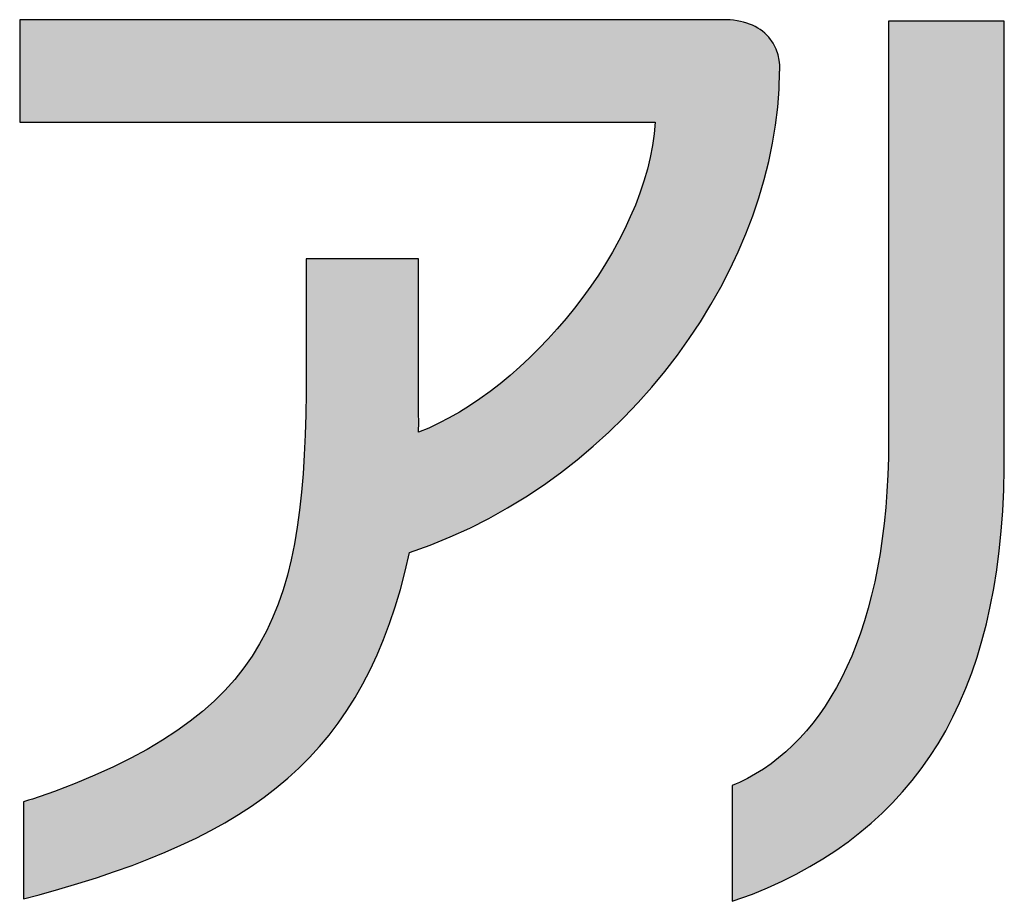
# Model space of a CAD drawing. Extents: x 0 to 420, y 0 to 297.
# Drawn here: x 360 to 371, y 13 to 23 of the extents above; entities that cross this region are included whole.
import ezdxf

# ---------------------------------------------------------------- set-up
doc = ezdxf.new("R2010")
doc.units = 0
doc.layers.add('図枠', color=7, linetype='CONTINUOUS')

msp = doc.modelspace()

# ---------------------------------------------------------------- linework, layer by layer
at = {"layer": '図枠'}
for points, knots in [([(360.105, 23.252), (360.105, 23.252), (360.026, 23.252), (360.026, 23.252), (360.026, 23.252), (360.026, 22.078), (360.026, 22.078), (360.026, 22.078), (367.306, 22.078), (367.306, 22.078)], [0, 0, 0, 0, 1, 1, 1, 2, 2, 2, 3, 3, 3, 3]), ([(368.608, 23.052), (368.493, 23.184), (368.314, 23.252), (368.077, 23.252), (368.077, 23.252), (360.105, 23.252), (360.105, 23.252)], [16, 16, 16, 16, 17, 17, 17, 18, 18, 18, 18]), ([(371.226, 23.236), (371.226, 23.236), (369.979, 23.236), (369.979, 23.236), (369.979, 23.236), (369.979, 18.434), (369.979, 18.434), (369.979, 16.266), (369.276, 14.984), (368.271, 14.515), (368.271, 14.515), (368.235, 14.499), (368.235, 14.499), (368.235, 14.499), (368.187, 14.478), (368.187, 14.478), (368.187, 14.478), (368.187, 13.153), (368.187, 13.153), (368.187, 13.153), (368.421, 13.234), (368.421, 13.234)], [0, 0, 0, 0, 1, 1, 1, 2, 2, 2, 3, 3, 3, 4, 4, 4, 5, 5, 5, 6, 6, 6, 7, 7, 7, 7]), ([(368.421, 13.234), (370.28, 13.988), (371.267, 15.446), (371.305, 18.112), (371.305, 18.112), (371.305, 23.236), (371.305, 23.236), (371.305, 23.236), (371.226, 23.236), (371.226, 23.236)], [7, 7, 7, 7, 8, 8, 8, 9, 9, 9, 10, 10, 10, 10]), ([(364.595, 18.527), (364.599, 18.602), (364.595, 18.854), (364.595, 18.854), (364.595, 18.854), (364.595, 20.512), (364.595, 20.512), (364.595, 20.512), (363.308, 20.512), (363.308, 20.512), (363.308, 20.512), (363.308, 19.228), (363.308, 19.228), (363.308, 16.485), (362.93, 15.273), (360.174, 14.322), (360.174, 14.322), (360.129, 14.31), (360.129, 14.31), (360.129, 14.31), (360.07, 14.293), (360.07, 14.293), (360.07, 14.293), (360.07, 13.182), (360.07, 13.182), (360.07, 13.182), (360.248, 13.227), (360.248, 13.227)], [4, 4, 4, 4, 5, 5, 5, 6, 6, 6, 7, 7, 7, 8, 8, 8, 9, 9, 9, 10, 10, 10, 11, 11, 11, 12, 12, 12, 13, 13, 13, 13])]:
    msp.add_open_spline(points, degree=3, knots=knots, dxfattribs=at)
for points in [[(368.73, 22.66), (368.735, 22.658), (368.76, 22.875), (368.608, 23.052)], [(364.492, 17.149), (367.024, 17.994), (368.73, 20.495), (368.73, 22.66)], [(367.306, 22.078), (367.222, 20.663), (365.833, 18.998), (364.595, 18.527)], [(360.248, 13.227), (362.7, 13.9), (363.98, 14.807), (364.492, 17.149)]]:
    msp.add_open_spline(points, degree=3, dxfattribs=at)
at = {"layer": '図枠', "linetype": 'Continuous'}
for points in [[(360.026, 22.081), (360.026, 23.242), (360.026, 23.252)], [(360.026, 22.081), (360.026, 23.252), (360.027, 22.078)], [(360.027, 22.078), (360.026, 23.252), (360.027, 23.252)], [(360.026, 22.082), (360.026, 23.242), (360.026, 22.081)], [(360.027, 22.078), (360.027, 23.252), (360.031, 22.078)], [(360.031, 22.078), (360.027, 23.252), (360.031, 23.252)], [(360.031, 22.078), (360.031, 23.252), (360.058, 22.078)], [(360.058, 22.078), (360.031, 23.252), (360.058, 23.252)], [(360.058, 22.078), (360.058, 23.252), (360.059, 22.078)], [(360.059, 22.078), (360.058, 23.252), (360.059, 23.252)], [(360.059, 22.078), (360.059, 23.252), (360.07, 22.078)], [(360.07, 22.078), (360.059, 23.252), (360.07, 23.252)], [(360.07, 22.078), (360.07, 23.252), (360.071, 22.078)], [(360.071, 22.078), (360.07, 23.252), (360.071, 23.252)], [(360.071, 22.078), (360.071, 23.252), (360.075, 22.078)], [(360.075, 22.078), (360.071, 23.252), (360.075, 23.252)], [(360.075, 22.078), (360.075, 23.252), (360.084, 22.078)], [(360.084, 22.078), (360.075, 23.252), (360.084, 23.252)], [(360.084, 22.078), (360.084, 23.252), (360.105, 22.078)], [(360.105, 22.078), (360.084, 23.252), (360.105, 23.252)], [(360.105, 22.078), (360.105, 23.252), (360.126, 22.078)], [(360.126, 22.078), (360.105, 23.252), (360.126, 23.252)], [(360.126, 22.078), (360.126, 23.252), (360.127, 22.078)], [(360.127, 22.078), (360.126, 23.252), (360.127, 23.252)], [(360.127, 22.078), (360.127, 23.252), (360.134, 22.078)], [(360.134, 22.078), (360.127, 23.252), (360.134, 23.252)], [(360.134, 22.078), (360.134, 23.252), (360.141, 22.078)], [(360.141, 22.078), (360.134, 23.252), (360.141, 23.252)], [(360.141, 22.078), (360.141, 23.252), (360.174, 22.078)], [(360.174, 22.078), (360.141, 23.252), (360.174, 23.252)], [(360.174, 22.078), (360.174, 23.252), (360.199, 22.078)], [(360.199, 22.078), (360.174, 23.252), (360.199, 23.252)], [(360.199, 22.078), (360.199, 23.252), (360.218, 22.078)], [(360.218, 22.078), (360.199, 23.252), (360.218, 23.252)], [(360.218, 22.078), (360.218, 23.252), (360.246, 22.078)], [(360.246, 22.078), (360.218, 23.252), (360.246, 23.252)], [(360.246, 22.078), (360.246, 23.252), (360.247, 22.078)], [(360.247, 22.078), (360.246, 23.252), (360.247, 23.252)], [(360.247, 22.078), (360.247, 23.252), (360.248, 22.078)], [(360.248, 22.078), (360.247, 23.252), (360.248, 23.252)], [(360.248, 22.078), (360.248, 23.252), (360.248, 22.078)], [(360.248, 22.078), (360.248, 23.252), (360.248, 23.252)], [(360.248, 22.078), (360.248, 23.252), (360.268, 22.078)], [(360.268, 22.078), (360.248, 23.252), (360.268, 23.252)], [(360.268, 22.078), (360.268, 23.252), (360.305, 22.078)], [(360.305, 22.078), (360.268, 23.252), (360.305, 23.252)], [(360.305, 22.078), (360.305, 23.252), (360.353, 22.078)], [(360.353, 22.078), (360.305, 23.252), (360.353, 23.252)], [(360.353, 22.078), (360.353, 23.252), (360.438, 22.078)], [(360.438, 22.078), (360.353, 23.252), (360.438, 23.252)], [(360.438, 22.078), (360.438, 23.252), (360.534, 22.078)], [(360.534, 22.078), (360.438, 23.252), (360.534, 23.252)], [(360.534, 22.078), (360.534, 23.252), (360.647, 22.078)], [(360.647, 22.078), (360.534, 23.252), (360.647, 23.252)], [(360.647, 22.078), (360.647, 23.252), (360.721, 22.078)], [(360.721, 22.078), (360.647, 23.252), (360.721, 23.252)], [(360.721, 22.078), (360.721, 23.252), (360.758, 22.078)], [(360.758, 22.078), (360.721, 23.252), (360.758, 23.252)], [(360.758, 22.078), (360.758, 23.252), (360.801, 22.078)], [(360.801, 22.078), (360.758, 23.252), (360.801, 23.252)], [(360.801, 22.078), (360.801, 23.252), (360.89, 22.078)], [(360.89, 22.078), (360.801, 23.252), (360.89, 23.252)], [(360.89, 22.078), (360.89, 23.252), (361.02, 22.078)], [(361.02, 22.078), (360.89, 23.252), (361.02, 23.252)], [(361.02, 22.078), (361.02, 23.252), (361.164, 22.078)], [(361.164, 22.078), (361.02, 23.252), (361.164, 23.252)], [(361.164, 22.078), (361.164, 23.252), (361.201, 22.078)], [(361.201, 22.078), (361.164, 23.252), (361.201, 23.252)], [(361.201, 22.078), (361.201, 23.252), (361.264, 22.078)], [(361.264, 22.078), (361.201, 23.252), (361.264, 23.252)], [(361.264, 22.078), (361.264, 23.252), (361.316, 22.078)], [(361.316, 22.078), (361.264, 23.252), (361.316, 23.252)], [(361.316, 22.078), (361.316, 23.252), (361.465, 22.078)], [(361.465, 22.078), (361.316, 23.252), (361.465, 23.252)], [(361.465, 22.078), (361.465, 23.252), (361.619, 22.078)], [(361.619, 22.078), (361.465, 23.252), (361.619, 23.252)], [(361.619, 22.078), (361.619, 23.252), (361.643, 22.078)], [(361.643, 22.078), (361.619, 23.252), (361.643, 23.252)], [(361.643, 22.078), (361.643, 23.252), (361.693, 22.078)], [(361.693, 22.078), (361.643, 23.252), (361.693, 23.252)], [(361.693, 22.078), (361.693, 23.252), (361.789, 22.078)], [(361.789, 22.078), (361.693, 23.252), (361.789, 23.252)], [(361.789, 22.078), (361.789, 23.252), (361.979, 22.078)], [(361.979, 22.078), (361.789, 23.252), (361.979, 23.252)], [(361.979, 22.078), (361.979, 23.252), (361.995, 22.078)], [(361.995, 22.078), (361.979, 23.252), (361.995, 23.252)], [(361.995, 22.078), (361.995, 23.252), (362.09, 22.078)], [(362.09, 22.078), (361.995, 23.252), (362.09, 23.252)], [(362.09, 22.078), (362.09, 23.252), (362.286, 22.078)], [(362.286, 22.078), (362.09, 23.252), (362.286, 23.252)], [(362.286, 22.078), (362.286, 23.252), (362.369, 22.078)], [(362.369, 22.078), (362.286, 23.252), (362.369, 23.252)], [(362.369, 22.078), (362.369, 23.252), (362.456, 22.078)], [(362.456, 22.078), (362.369, 23.252), (362.456, 23.252)], [(362.456, 22.078), (362.456, 23.252), (362.491, 22.078)], [(362.491, 22.078), (362.456, 23.252), (362.491, 23.252)], [(362.491, 22.078), (362.491, 23.252), (362.542, 22.078)], [(362.542, 22.078), (362.491, 23.252), (362.542, 23.252)], [(362.542, 22.078), (362.542, 23.252), (362.754, 22.078)], [(362.754, 22.078), (362.542, 23.252), (362.754, 23.252)], [(362.754, 22.078), (362.754, 23.252), (362.792, 22.078)], [(362.792, 22.078), (362.754, 23.252), (362.792, 23.252)], [(362.792, 22.078), (362.792, 23.252), (362.923, 22.078)], [(362.923, 22.078), (362.792, 23.252), (362.923, 23.252)], [(362.923, 22.078), (362.923, 23.252), (363.056, 22.078)], [(363.056, 22.078), (362.923, 23.252), (363.056, 23.252)], [(363.056, 22.078), (363.056, 23.252), (363.098, 22.078)], [(363.098, 22.078), (363.056, 23.252), (363.098, 23.252)], [(363.098, 22.078), (363.098, 23.252), (363.155, 22.078)], [(363.155, 22.078), (363.098, 23.252), (363.155, 23.252)], [(363.155, 22.078), (363.155, 23.252), (363.165, 22.078)], [(363.165, 22.078), (363.155, 23.252), (363.165, 23.252)], [(363.165, 22.078), (363.165, 23.252), (363.226, 22.078)], [(363.226, 22.078), (363.165, 23.252), (363.226, 23.252)], [(363.226, 22.078), (363.226, 23.252), (363.272, 22.078)], [(363.272, 22.078), (363.226, 23.252), (363.272, 23.252)], [(363.272, 22.078), (363.272, 23.252), (363.298, 22.078)], [(363.298, 22.078), (363.272, 23.252), (363.298, 23.252)], [(363.298, 22.078), (363.298, 23.252), (363.307, 22.078)], [(363.307, 22.078), (363.298, 23.252), (363.307, 23.252)], [(363.307, 22.078), (363.307, 23.252), (363.307, 22.078)], [(363.307, 22.078), (363.307, 23.252), (363.307, 23.252)], [(363.307, 22.078), (363.307, 23.252), (363.308, 22.078)], [(363.308, 22.078), (363.307, 23.252), (363.308, 23.252)], [(363.308, 22.078), (363.308, 23.252), (363.308, 22.078)], [(363.308, 22.078), (363.308, 23.252), (363.308, 23.252)], [(363.308, 22.078), (363.308, 23.252), (363.313, 22.078)], [(363.313, 22.078), (363.308, 23.252), (363.313, 23.252)], [(363.313, 22.078), (363.313, 23.252), (363.35, 22.078)], [(363.35, 22.078), (363.313, 23.252), (363.35, 23.252)], [(363.35, 22.078), (363.35, 23.252), (363.375, 22.078)], [(363.375, 22.078), (363.35, 23.252), (363.375, 23.252)], [(363.375, 22.078), (363.375, 23.252), (363.417, 22.078)], [(363.417, 22.078), (363.375, 23.252), (363.417, 23.252)], [(363.417, 22.078), (363.417, 23.252), (363.509, 22.078)], [(363.509, 22.078), (363.417, 23.252), (363.509, 23.252)], [(363.509, 22.078), (363.509, 23.252), (363.624, 22.078)], [(363.624, 22.078), (363.509, 23.252), (363.624, 23.252)], [(363.624, 22.078), (363.624, 23.252), (363.744, 22.078)], [(363.744, 22.078), (363.624, 23.252), (363.744, 23.252)], [(363.744, 22.078), (363.744, 23.252), (363.846, 22.078)], [(363.846, 22.078), (363.744, 23.252), (363.846, 23.252)], [(363.846, 22.078), (363.846, 23.252), (364.007, 22.078)], [(364.007, 22.078), (363.846, 23.252), (364.007, 23.252)], [(364.007, 22.078), (364.007, 23.252), (364.012, 22.078)], [(364.012, 22.078), (364.007, 23.252), (364.012, 23.252)], [(364.012, 22.078), (364.012, 23.252), (364.042, 22.078)], [(364.042, 22.078), (364.012, 23.252), (364.042, 23.252)], [(364.042, 22.078), (364.042, 23.252), (364.212, 22.078)], [(364.212, 22.078), (364.042, 23.252), (364.212, 23.252)], [(364.212, 22.078), (364.212, 23.252), (364.27, 22.078)], [(364.27, 22.078), (364.212, 23.252), (364.27, 23.252)], [(364.27, 22.078), (364.27, 23.252), (364.358, 22.078)], [(364.358, 22.078), (364.27, 23.252), (364.358, 23.252)], [(364.358, 22.078), (364.358, 23.252), (364.476, 22.078)], [(364.476, 22.078), (364.358, 23.252), (364.476, 23.252)], [(364.476, 22.078), (364.476, 23.252), (364.48, 22.078)], [(364.48, 22.078), (364.476, 23.252), (364.48, 23.252)], [(364.48, 22.078), (364.48, 23.252), (364.499, 22.078)], [(364.499, 22.078), (364.48, 23.252), (364.499, 23.252)], [(364.499, 22.078), (364.499, 23.252), (364.546, 22.078)], [(364.546, 22.078), (364.499, 23.252), (364.546, 23.252)], [(364.546, 22.078), (364.546, 23.252), (364.566, 22.078)], [(364.566, 22.078), (364.546, 23.252), (364.566, 23.252)], [(364.566, 22.078), (364.566, 23.252), (364.587, 22.078)], [(364.587, 22.078), (364.566, 23.252), (364.587, 23.252)], [(364.587, 22.078), (364.587, 23.252), (364.595, 22.078)], [(364.595, 22.078), (364.587, 23.252), (364.595, 23.252)], [(364.595, 22.078), (364.595, 23.252), (364.595, 22.078)], [(364.595, 22.078), (364.595, 23.252), (364.595, 23.252)], [(364.595, 22.078), (364.595, 23.252), (364.596, 22.078)], [(364.596, 22.078), (364.595, 23.252), (364.596, 23.252)], [(364.596, 22.078), (364.596, 23.252), (364.596, 22.078)], [(364.596, 22.078), (364.596, 23.252), (364.596, 23.252)], [(364.596, 22.078), (364.596, 23.252), (364.597, 22.078)], [(364.597, 22.078), (364.596, 23.252), (364.597, 23.252)], [(364.597, 22.078), (364.597, 23.252), (364.597, 22.078)], [(364.597, 22.078), (364.597, 23.252), (364.597, 23.252)], [(364.597, 22.078), (364.597, 23.252), (364.599, 22.078)], [(364.599, 22.078), (364.597, 23.252), (364.599, 23.252)], [(364.599, 22.078), (364.599, 23.252), (364.632, 22.078)], [(364.632, 22.078), (364.599, 23.252), (364.632, 23.252)], [(364.632, 22.078), (364.632, 23.252), (364.697, 22.078)], [(364.697, 22.078), (364.632, 23.252), (364.697, 23.252)], [(364.697, 22.078), (364.697, 23.252), (364.698, 22.078)], [(364.698, 22.078), (364.697, 23.252), (364.698, 23.252)], [(364.698, 22.078), (364.698, 23.252), (364.76, 22.078)], [(364.76, 22.078), (364.698, 23.252), (364.76, 23.252)], [(364.76, 22.078), (364.76, 23.252), (364.829, 22.078)], [(364.829, 22.078), (364.76, 23.252), (364.829, 23.252)], [(364.829, 22.078), (364.829, 23.252), (364.835, 22.078)], [(364.835, 22.078), (364.829, 23.252), (364.835, 23.252)], [(364.835, 22.078), (364.835, 23.252), (364.957, 22.078)], [(364.957, 22.078), (364.835, 23.252), (364.957, 23.252)], [(364.957, 22.078), (364.957, 23.252), (365.093, 22.078)], [(365.093, 22.078), (364.957, 23.252), (365.093, 23.252)], [(365.093, 22.078), (365.093, 23.252), (365.356, 22.078)], [(365.356, 22.078), (365.093, 23.252), (365.356, 23.252)], [(365.356, 22.078), (365.356, 23.252), (365.455, 22.078)], [(365.455, 22.078), (365.356, 23.252), (365.455, 23.252)], [(365.455, 22.078), (365.455, 23.252), (365.469, 22.078)], [(365.469, 22.078), (365.455, 23.252), (365.469, 23.252)], [(365.469, 22.078), (365.469, 23.252), (365.615, 22.078)], [(365.615, 22.078), (365.469, 23.252), (365.615, 23.252)], [(365.615, 22.078), (365.615, 23.252), (365.642, 22.078)], [(365.642, 22.078), (365.615, 23.252), (365.642, 23.252)], [(365.642, 22.078), (365.642, 23.252), (365.798, 22.078)], [(365.798, 22.078), (365.642, 23.252), (365.798, 23.252)], [(365.798, 22.078), (365.798, 23.252), (365.866, 22.078)], [(365.866, 22.078), (365.798, 23.252), (365.866, 23.252)], [(365.866, 22.078), (365.866, 23.252), (365.925, 22.078)], [(365.925, 22.078), (365.866, 23.252), (365.925, 23.252)], [(365.925, 22.078), (365.925, 23.252), (366.104, 22.078)], [(366.104, 22.078), (365.925, 23.252), (366.104, 23.252)], [(366.104, 22.078), (366.104, 23.252), (366.107, 22.078)], [(366.107, 22.078), (366.104, 23.252), (366.107, 23.252)], [(366.107, 22.078), (366.107, 23.252), (366.335, 22.078)], [(366.335, 22.078), (366.107, 23.252), (366.335, 23.252)], [(366.335, 22.078), (366.335, 23.252), (366.366, 22.078)], [(366.366, 22.078), (366.335, 23.252), (366.366, 23.252)], [(366.366, 22.078), (366.366, 23.252), (366.384, 22.078)], [(366.384, 22.078), (366.366, 23.252), (366.384, 23.252)], [(366.384, 22.078), (366.384, 23.252), (366.387, 22.078)], [(366.387, 22.078), (366.384, 23.252), (366.387, 23.252)], [(366.387, 22.078), (366.387, 23.252), (366.546, 22.078)], [(366.546, 22.078), (366.387, 23.252), (366.546, 23.252)], [(366.546, 22.078), (366.546, 23.252), (366.634, 22.078)], [(366.634, 22.078), (366.546, 23.252), (366.634, 23.252)], [(366.634, 22.078), (366.634, 23.252), (366.725, 22.078)], [(366.725, 22.078), (366.634, 23.252), (366.725, 23.252)], [(366.725, 22.078), (366.725, 23.252), (366.738, 22.078)], [(366.738, 22.078), (366.725, 23.252), (366.738, 23.252)], [(366.738, 22.078), (366.738, 23.252), (366.774, 22.078)], [(366.774, 22.078), (366.738, 23.252), (366.774, 23.252)], [(366.774, 22.078), (366.774, 23.252), (366.851, 22.078)], [(366.851, 22.078), (366.774, 23.252), (366.851, 23.252)], [(366.851, 22.078), (366.851, 23.252), (366.907, 22.078)], [(366.907, 22.078), (366.851, 23.252), (366.907, 23.252)], [(366.907, 22.078), (366.907, 23.252), (367.03, 22.078)], [(367.03, 22.078), (366.907, 23.252), (367.03, 23.252)], [(367.03, 22.078), (367.03, 23.252), (367.035, 22.078)], [(367.035, 22.078), (367.03, 23.252), (367.035, 23.252)], [(367.035, 22.078), (367.035, 23.252), (367.051, 22.078)], [(367.051, 22.078), (367.035, 23.252), (367.051, 23.252)], [(367.051, 22.078), (367.051, 23.252), (367.15, 22.078)], [(367.15, 22.078), (367.051, 23.252), (367.15, 23.252)], [(367.15, 22.078), (367.15, 23.252), (367.166, 22.078)], [(367.166, 22.078), (367.15, 23.252), (367.166, 23.252)], [(367.166, 22.078), (367.166, 23.252), (367.167, 22.078)], [(367.167, 22.078), (367.166, 23.252), (367.167, 23.252)], [(367.167, 22.078), (367.167, 23.252), (367.249, 22.078)], [(367.249, 22.078), (367.167, 23.252), (367.249, 23.252)], [(367.249, 22.078), (367.249, 23.252), (367.26, 22.078)], [(367.26, 22.078), (367.249, 23.252), (367.26, 23.252)], [(367.26, 22.078), (367.26, 23.252), (367.298, 22.078)], [(367.298, 22.078), (367.26, 23.252), (367.298, 23.252)], [(367.298, 22.078), (367.298, 23.252), (367.303, 22.078)], [(367.303, 22.078), (367.298, 23.252), (367.303, 23.252)], [(367.303, 22.078), (367.303, 23.252), (367.305, 22.078)], [(367.305, 22.078), (367.303, 23.252), (367.305, 23.252)], [(367.305, 22.078), (367.305, 23.252), (367.306, 22.078)], [(367.306, 22.078), (367.305, 23.252), (367.306, 23.252)], [(367.306, 19.096), (367.306, 23.252), (367.313, 19.104)], [(367.313, 19.104), (367.306, 23.252), (367.313, 23.252)], [(367.313, 19.104), (367.313, 23.252), (367.49, 19.316)], [(367.49, 19.316), (367.313, 23.252), (367.49, 23.252)], [(367.49, 19.316), (367.49, 23.252), (367.554, 19.407)], [(367.554, 19.407), (367.49, 23.252), (367.554, 23.252)], [(367.554, 19.407), (367.554, 23.252), (367.755, 19.69)], [(367.755, 19.69), (367.554, 23.252), (367.755, 23.252)], [(367.755, 19.69), (367.755, 23.252), (367.793, 19.744)], [(367.793, 19.744), (367.755, 23.252), (367.793, 23.252)], [(367.793, 19.744), (367.793, 23.252), (367.911, 19.943)], [(367.911, 19.943), (367.793, 23.252), (367.911, 23.252)], [(367.911, 19.943), (367.911, 23.252), (368.018, 20.122)], [(368.018, 20.122), (367.911, 23.252), (368.018, 23.252)], [(368.018, 20.122), (368.018, 23.252), (368.056, 20.187)], [(368.056, 20.187), (368.018, 23.252), (368.056, 23.252)], [(368.056, 20.187), (368.056, 23.252), (368.072, 20.218)], [(368.072, 20.218), (368.056, 23.252), (368.072, 23.252)], [(368.072, 20.218), (368.072, 23.252), (368.163, 20.406)], [(368.163, 20.406), (368.072, 23.252), (368.163, 23.249)], [(368.163, 20.406), (368.163, 23.249), (368.279, 20.644)], [(368.279, 20.644), (368.163, 23.249), (368.279, 23.229)], [(369.993, 14.251), (369.979, 23.233), (369.993, 23.236)], [(369.993, 14.251), (369.993, 23.236), (370.026, 14.281)], [(370.026, 14.281), (369.993, 23.236), (370.026, 23.236)], [(370.026, 14.281), (370.026, 23.236), (370.046, 14.305)], [(370.046, 14.305), (370.026, 23.236), (370.046, 23.236)], [(370.046, 14.305), (370.046, 23.236), (370.132, 14.405)], [(370.132, 14.405), (370.046, 23.236), (370.132, 23.236)], [(370.132, 14.405), (370.132, 23.236), (370.302, 14.602)], [(370.302, 14.602), (370.132, 23.236), (370.302, 23.236)], [(370.302, 14.602), (370.302, 23.236), (370.374, 14.706)], [(370.374, 14.706), (370.302, 23.236), (370.374, 23.236)], [(370.374, 14.706), (370.374, 23.236), (370.546, 14.956)], [(370.546, 14.956), (370.374, 23.236), (370.546, 23.236)], [(370.546, 14.956), (370.546, 23.236), (370.756, 15.345)], [(370.756, 15.345), (370.546, 23.236), (370.756, 23.236)], [(370.756, 15.345), (370.756, 23.236), (370.932, 15.77)], [(370.932, 15.77), (370.756, 23.236), (370.932, 23.236)], [(370.932, 15.77), (370.932, 23.236), (370.937, 15.784)], [(370.937, 15.784), (370.932, 23.236), (370.937, 23.236)], [(370.937, 15.784), (370.937, 23.236), (371.052, 16.159)], [(371.052, 16.159), (370.937, 23.236), (371.052, 23.236)], [(371.052, 16.159), (371.052, 23.236), (371.075, 16.234)], [(371.075, 16.234), (371.052, 23.236), (371.075, 23.236)], [(371.075, 16.234), (371.075, 23.236), (371.144, 16.551)], [(371.144, 16.551), (371.075, 23.236), (371.144, 23.236)], [(371.144, 16.551), (371.144, 23.236), (371.184, 16.736)], [(371.184, 16.736), (371.144, 23.236), (371.184, 23.236)], [(371.184, 16.736), (371.184, 23.236), (371.204, 16.881)], [(371.204, 16.881), (371.184, 23.236), (371.204, 23.236)], [(371.204, 16.881), (371.204, 23.236), (371.226, 17.039)], [(371.226, 17.039), (371.204, 23.236), (371.226, 23.236)], [(371.226, 17.039), (371.226, 23.236), (371.259, 17.28)], [(371.259, 17.28), (371.226, 23.236), (371.259, 23.236)], [(371.259, 17.28), (371.259, 23.236), (371.28, 17.591)], [(371.28, 17.591), (371.259, 23.236), (371.28, 23.236)], [(371.28, 17.591), (371.28, 23.236), (371.299, 17.865)], [(371.299, 17.865), (371.28, 23.236), (371.299, 23.236)], [(371.299, 17.865), (371.299, 23.236), (371.304, 18.018)], [(371.304, 18.018), (371.299, 23.236), (371.304, 23.236)], [(371.304, 18.018), (371.304, 23.236), (371.305, 18.062)], [(371.305, 18.062), (371.304, 23.236), (371.305, 23.236)], [(371.305, 18.062), (371.305, 23.236), (371.305, 18.096)], [(371.305, 18.096), (371.305, 23.236), (371.305, 23.233)], [(368.279, 20.644), (368.279, 23.229), (368.337, 20.791)], [(368.337, 20.791), (368.279, 23.229), (368.337, 23.219)], [(368.337, 20.791), (368.337, 23.219), (368.46, 21.108)], [(368.46, 21.108), (368.337, 23.219), (368.46, 23.166)], [(368.46, 21.108), (368.46, 23.166), (368.482, 21.182)], [(368.482, 21.182), (368.46, 23.166), (368.482, 23.157)], [(368.482, 21.182), (368.482, 23.157), (368.596, 21.576)], [(368.596, 21.576), (368.482, 23.157), (368.596, 23.065)], [(369.979, 14.238), (369.979, 23.233), (369.993, 14.251)], [(371.305, 18.096), (371.305, 23.233), (371.305, 18.112)], [(371.305, 18.112), (371.305, 23.233), (371.305, 23.232)], [(368.596, 21.576), (368.596, 23.065), (368.597, 21.581)], [(368.597, 21.581), (368.596, 23.065), (368.597, 23.064)], [(368.597, 21.581), (368.597, 23.064), (368.685, 22.044)], [(368.685, 22.044), (368.597, 23.064), (368.685, 22.926)], [(368.685, 22.044), (368.685, 22.926), (368.692, 22.114)], [(368.692, 22.114), (368.685, 22.926), (368.692, 22.916)], [(368.692, 22.114), (368.692, 22.916), (368.727, 22.507)], [(368.727, 22.507), (368.692, 22.916), (368.727, 22.786)], [(368.727, 22.507), (368.727, 22.786), (368.729, 22.622)], [(368.729, 22.622), (368.727, 22.786), (368.729, 22.776)], [(368.729, 22.622), (368.729, 22.776), (368.73, 22.65)], [(368.73, 22.65), (368.729, 22.776), (368.73, 22.775)], [(368.73, 22.65), (368.73, 22.775), (368.73, 22.66)], [(368.73, 22.66), (368.73, 22.775), (368.73, 22.775)], [(368.73, 22.66), (368.73, 22.775), (368.73, 22.66)], [(368.73, 22.66), (368.73, 22.775), (368.73, 22.775)], [(368.73, 22.66), (368.73, 22.775), (368.73, 22.66)], [(368.73, 22.66), (368.73, 22.775), (368.73, 22.773)], [(368.73, 22.66), (368.73, 22.773), (368.73, 22.661)], [(368.73, 22.661), (368.73, 22.773), (368.73, 22.755)], [(368.73, 22.661), (368.73, 22.755), (368.733, 22.68)], [(367.303, 19.093), (367.298, 21.978), (367.303, 22.038)], [(367.305, 19.094), (367.303, 22.038), (367.305, 22.053)], [(367.303, 19.093), (367.303, 22.038), (367.305, 19.094)], [(367.306, 19.096), (367.305, 22.053), (367.306, 22.078)], [(367.305, 19.094), (367.305, 22.053), (367.306, 19.096)], [(367.298, 19.086), (367.26, 21.74), (367.298, 21.978)], [(367.298, 19.086), (367.298, 21.978), (367.303, 19.093)], [(367.249, 19.028), (367.167, 21.374), (367.249, 21.675)], [(367.26, 19.041), (367.249, 21.675), (367.26, 21.74)], [(367.249, 19.028), (367.249, 21.675), (367.26, 19.041)], [(367.26, 19.041), (367.26, 21.74), (367.298, 19.086)], [(367.15, 18.909), (367.051, 21.06), (367.15, 21.325)], [(367.166, 18.928), (367.15, 21.325), (367.166, 21.368)], [(367.15, 18.909), (367.15, 21.325), (367.166, 18.928)], [(367.167, 18.93), (367.166, 21.368), (367.167, 21.374)], [(367.166, 18.928), (367.166, 21.368), (367.167, 18.93)], [(367.167, 18.93), (367.167, 21.374), (367.249, 19.028)], [(367.03, 18.787), (366.907, 20.756), (367.03, 21.016)], [(367.035, 18.792), (367.03, 21.016), (367.035, 21.028)], [(367.03, 18.787), (367.03, 21.016), (367.035, 18.792)], [(367.051, 18.808), (367.035, 21.028), (367.051, 21.06)], [(367.035, 18.792), (367.035, 21.028), (367.051, 18.808)], [(367.051, 18.808), (367.051, 21.06), (367.15, 18.909)], [(366.907, 18.661), (366.851, 20.657), (366.907, 20.756)], [(366.907, 18.661), (366.907, 20.756), (367.03, 18.787)], [(366.851, 18.604), (366.774, 20.522), (366.851, 20.657)], [(366.851, 18.604), (366.851, 20.657), (366.907, 18.661)], [(363.313, 14.77), (363.308, 20.508), (363.313, 20.512)], [(363.308, 14.765), (363.308, 20.508), (363.313, 14.77)], [(363.313, 14.77), (363.313, 20.512), (363.35, 14.806)], [(363.35, 14.806), (363.313, 20.512), (363.35, 20.512)], [(363.35, 14.806), (363.35, 20.512), (363.375, 14.83)], [(363.375, 14.83), (363.35, 20.512), (363.375, 20.512)], [(363.375, 14.83), (363.375, 20.512), (363.417, 14.88)], [(363.417, 14.88), (363.375, 20.512), (363.417, 20.512)], [(363.417, 14.88), (363.417, 20.512), (363.509, 14.988)], [(363.509, 14.988), (363.417, 20.512), (363.509, 20.512)], [(363.509, 14.988), (363.509, 20.512), (363.624, 15.124)], [(363.624, 15.124), (363.509, 20.512), (363.624, 20.512)], [(363.624, 15.124), (363.624, 20.512), (363.744, 15.299)], [(363.744, 15.299), (363.624, 20.512), (363.744, 20.512)], [(363.744, 15.299), (363.744, 20.512), (363.846, 15.449)], [(363.846, 15.449), (363.744, 20.512), (363.846, 20.512)], [(363.846, 15.449), (363.846, 20.512), (364.007, 15.742)], [(364.007, 15.742), (363.846, 20.512), (364.007, 20.512)], [(364.007, 15.742), (364.007, 20.512), (364.012, 15.751)], [(364.012, 15.751), (364.007, 20.512), (364.012, 20.512)], [(364.012, 15.751), (364.012, 20.512), (364.042, 15.805)], [(364.042, 15.805), (364.012, 20.512), (364.042, 20.512)], [(364.042, 15.805), (364.042, 20.512), (364.212, 16.197)], [(364.212, 16.197), (364.042, 20.512), (364.212, 20.512)], [(364.212, 16.197), (364.212, 20.512), (364.27, 16.368)], [(364.27, 16.368), (364.212, 20.512), (364.27, 20.512)], [(364.27, 16.368), (364.27, 20.512), (364.358, 16.626)], [(364.358, 16.626), (364.27, 20.512), (364.358, 20.512)], [(364.358, 16.626), (364.358, 20.512), (364.476, 17.081)], [(364.476, 17.081), (364.358, 20.512), (364.476, 20.512)], [(364.476, 17.081), (364.476, 20.512), (364.48, 17.094)], [(364.48, 17.094), (364.476, 20.512), (364.48, 20.512)], [(364.48, 17.094), (364.48, 20.512), (364.499, 17.151)], [(364.499, 17.151), (364.48, 20.512), (364.499, 20.512)], [(364.499, 17.151), (364.499, 20.512), (364.546, 17.167)], [(364.546, 17.167), (364.499, 20.512), (364.546, 20.512)], [(364.546, 17.167), (364.546, 20.512), (364.566, 17.174)], [(364.566, 17.174), (364.546, 20.512), (364.566, 20.512)], [(364.566, 17.174), (364.566, 20.512), (364.587, 17.182)], [(364.587, 17.182), (364.566, 20.512), (364.587, 20.512)], [(364.587, 17.182), (364.587, 20.512), (364.595, 17.185)], [(364.595, 17.185), (364.587, 20.512), (364.595, 20.509)], [(366.725, 18.484), (366.634, 20.3), (366.725, 20.438)], [(366.738, 18.495), (366.725, 20.438), (366.738, 20.457)], [(366.725, 18.484), (366.725, 20.438), (366.738, 18.495)], [(366.774, 18.526), (366.738, 20.457), (366.774, 20.522)], [(366.738, 18.495), (366.738, 20.457), (366.774, 18.526)], [(366.774, 18.526), (366.774, 20.522), (366.851, 18.604)], [(366.634, 18.405), (366.546, 20.166), (366.634, 20.3)], [(366.634, 18.405), (366.634, 20.3), (366.725, 18.484)], [(366.546, 18.329), (366.387, 19.956), (366.546, 20.166)], [(366.546, 18.329), (366.546, 20.166), (366.634, 18.405)], [(366.335, 18.15), (366.107, 19.624), (366.335, 19.888)], [(366.366, 18.173), (366.335, 19.888), (366.366, 19.928)], [(366.335, 18.15), (366.335, 19.888), (366.366, 18.173)], [(366.384, 18.189), (366.366, 19.928), (366.384, 19.953)], [(366.366, 18.173), (366.366, 19.928), (366.384, 18.189)], [(366.387, 18.191), (366.384, 19.953), (366.387, 19.956)], [(366.384, 18.189), (366.384, 19.953), (366.387, 18.191)], [(366.387, 18.191), (366.387, 19.956), (366.546, 18.329)], [(366.104, 17.982), (365.925, 19.438), (366.104, 19.62)], [(366.107, 17.985), (366.104, 19.62), (366.107, 19.624)], [(366.104, 17.982), (366.104, 19.62), (366.107, 17.985)], [(366.107, 17.985), (366.107, 19.624), (366.335, 18.15)], [(365.925, 17.852), (365.866, 19.377), (365.925, 19.438)], [(365.925, 17.852), (365.925, 19.438), (366.104, 17.982)], [(365.798, 17.775), (365.642, 19.176), (365.798, 19.316)], [(365.866, 17.816), (365.798, 19.316), (365.866, 19.377)], [(365.798, 17.775), (365.798, 19.316), (365.866, 17.816)], [(365.866, 17.816), (365.866, 19.377), (365.925, 17.852)], [(363.308, 14.765), (363.307, 19.172), (363.308, 19.208)], [(363.308, 14.765), (363.308, 19.208), (363.308, 19.228)], [(363.308, 14.765), (363.308, 19.208), (363.308, 14.765)], [(365.642, 17.681), (365.615, 19.152), (365.642, 19.176)], [(365.642, 17.681), (365.642, 19.176), (365.798, 17.775)], [(363.307, 14.765), (363.298, 18.554), (363.307, 19.101)], [(363.307, 14.765), (363.307, 19.101), (363.307, 19.172)], [(363.307, 14.765), (363.307, 19.172), (363.308, 14.765)], [(363.307, 14.765), (363.307, 19.101), (363.307, 14.765)], [(365.615, 17.665), (365.469, 19.038), (365.615, 19.152)], [(365.615, 17.665), (365.615, 19.152), (365.642, 17.681)], [(365.356, 17.52), (365.093, 18.774), (365.356, 18.95)], [(365.455, 17.568), (365.356, 18.95), (365.455, 19.027)], [(365.356, 17.52), (365.356, 18.95), (365.455, 17.568)], [(365.469, 17.577), (365.455, 19.027), (365.469, 19.038)], [(365.455, 17.568), (365.455, 19.027), (365.469, 17.577)], [(365.469, 17.577), (365.469, 19.038), (365.615, 17.665)], [(364.595, 17.185), (364.595, 18.872), (364.595, 17.185)], [(364.595, 17.185), (364.595, 18.872), (364.595, 18.862)], [(364.595, 18.529), (364.595, 18.862), (364.596, 18.538)], [(364.596, 18.538), (364.595, 18.862), (364.596, 18.822)], [(364.596, 18.538), (364.596, 18.822), (364.596, 18.547)], [(364.596, 18.547), (364.596, 18.822), (364.596, 18.788)], [(364.596, 18.547), (364.596, 18.788), (364.597, 18.591)], [(364.597, 18.591), (364.596, 18.788), (364.597, 18.718)], [(365.093, 17.392), (364.957, 18.699), (365.093, 18.774)], [(365.093, 17.392), (365.093, 18.774), (365.356, 17.52)], [(364.597, 18.591), (364.597, 18.718), (364.597, 18.597)], [(364.829, 17.274), (364.76, 18.597), (364.829, 18.629)], [(364.835, 17.277), (364.829, 18.629), (364.835, 18.632)], [(364.829, 17.274), (364.829, 18.629), (364.835, 17.277)], [(364.957, 17.326), (364.835, 18.632), (364.957, 18.699)], [(364.835, 17.277), (364.835, 18.632), (364.957, 17.326)], [(364.957, 17.326), (364.957, 18.699), (365.093, 17.392)], [(363.298, 14.756), (363.272, 18.049), (363.298, 18.554)], [(363.298, 14.756), (363.298, 18.554), (363.307, 14.765)], [(364.595, 17.185), (364.595, 18.529), (364.596, 17.185)], [(364.596, 17.185), (364.595, 18.529), (364.596, 18.529)], [(364.596, 17.185), (364.596, 18.529), (364.596, 17.185)], [(364.596, 17.185), (364.596, 18.529), (364.596, 18.529)], [(364.596, 17.185), (364.596, 18.529), (364.597, 17.185)], [(364.597, 17.185), (364.596, 18.529), (364.597, 18.529)], [(364.597, 17.185), (364.597, 18.529), (364.597, 17.185)], [(364.597, 17.185), (364.597, 18.529), (364.597, 18.529)], [(364.597, 17.185), (364.597, 18.529), (364.599, 17.186)], [(364.599, 17.186), (364.597, 18.529), (364.599, 18.528)], [(364.632, 17.198), (364.599, 18.528), (364.632, 18.541)], [(364.599, 17.186), (364.599, 18.528), (364.632, 17.198)], [(364.697, 17.221), (364.632, 18.541), (364.697, 18.568)], [(364.632, 17.198), (364.632, 18.541), (364.697, 17.221)], [(364.697, 17.221), (364.697, 18.568), (364.698, 17.222)], [(364.698, 17.222), (364.697, 18.568), (364.698, 18.568)], [(364.76, 17.247), (364.698, 18.568), (364.76, 18.597)], [(364.698, 17.222), (364.698, 18.568), (364.76, 17.247)], [(364.76, 17.247), (364.76, 18.597), (364.829, 17.274)], [(369.979, 14.238), (369.979, 18.421), (369.979, 18.435)], [(369.979, 14.238), (369.979, 18.358), (369.979, 18.421)], [(369.979, 14.238), (369.979, 18.421), (369.979, 14.238)], [(369.979, 14.238), (369.977, 18.233), (369.979, 18.358)], [(369.979, 14.238), (369.979, 18.358), (369.979, 14.238)], [(369.977, 14.236), (369.954, 17.754), (369.977, 18.233)], [(369.977, 14.236), (369.977, 18.233), (369.979, 14.238)], [(363.272, 14.731), (363.226, 17.584), (363.272, 18.049)], [(363.272, 14.731), (363.272, 18.049), (363.298, 14.756)], [(369.954, 14.215), (369.908, 17.307), (369.954, 17.754)], [(369.954, 14.215), (369.954, 17.754), (369.977, 14.236)], [(363.226, 14.686), (363.165, 17.213), (363.226, 17.584)], [(363.226, 14.686), (363.226, 17.584), (363.272, 14.731)], [(369.908, 14.172), (369.838, 16.893), (369.908, 17.307)], [(369.908, 14.172), (369.908, 17.307), (369.954, 14.215)], [(363.155, 14.618), (363.098, 16.928), (363.155, 17.156)], [(363.165, 14.627), (363.155, 17.156), (363.165, 17.213)], [(363.155, 14.618), (363.155, 17.156), (363.165, 14.627)], [(363.165, 14.627), (363.165, 17.213), (363.226, 14.686)], [(363.098, 14.562), (363.056, 16.763), (363.098, 16.928)], [(363.098, 14.562), (363.098, 16.928), (363.155, 14.618)], [(369.838, 14.107), (369.746, 16.509), (369.838, 16.893)], [(369.838, 14.107), (369.838, 16.893), (369.908, 14.172)], [(363.056, 14.529), (362.923, 16.4), (363.056, 16.763)], [(363.056, 14.529), (363.056, 16.763), (363.098, 14.562)], [(369.746, 14.021), (369.716, 16.415), (369.746, 16.509)], [(369.746, 14.021), (369.746, 16.509), (369.838, 14.107)], [(362.923, 14.424), (362.792, 16.142), (362.923, 16.4)], [(362.923, 14.424), (362.923, 16.4), (363.056, 14.529)], [(369.716, 13.993), (369.634, 16.158), (369.716, 16.415)], [(369.716, 13.993), (369.716, 16.415), (369.746, 14.021)], [(362.792, 14.32), (362.754, 16.067), (362.792, 16.142)], [(362.792, 14.32), (362.792, 16.142), (362.923, 14.424)], [(369.634, 13.931), (369.502, 15.837), (369.634, 16.158)], [(369.634, 13.931), (369.634, 16.158), (369.716, 13.993)], [(362.754, 14.294), (362.542, 15.76), (362.754, 16.067)], [(362.754, 14.294), (362.754, 16.067), (362.792, 14.32)], [(369.502, 13.832), (369.374, 15.591), (369.502, 15.837)], [(369.502, 13.832), (369.502, 15.837), (369.634, 13.931)], [(362.491, 14.122), (362.456, 15.665), (362.491, 15.703)], [(362.542, 14.156), (362.491, 15.703), (362.542, 15.76)], [(362.491, 14.122), (362.491, 15.703), (362.542, 14.156)], [(362.542, 14.156), (362.542, 15.76), (362.754, 14.294)], [(362.369, 14.051), (362.286, 15.477), (362.369, 15.568)], [(362.456, 14.099), (362.369, 15.568), (362.456, 15.665)], [(362.369, 14.051), (362.369, 15.568), (362.456, 14.099)], [(362.456, 14.099), (362.456, 15.665), (362.491, 14.122)], [(369.374, 13.735), (369.352, 15.548), (369.374, 15.591)], [(369.374, 13.735), (369.374, 15.591), (369.502, 13.832)], [(362.286, 14.006), (362.09, 15.309), (362.286, 15.477)], [(362.286, 14.006), (362.286, 15.477), (362.369, 14.051)], [(369.352, 13.722), (369.184, 15.29), (369.352, 15.548)], [(369.352, 13.722), (369.352, 15.548), (369.374, 13.735)], [(361.995, 13.854), (361.979, 15.214), (361.995, 15.227)], [(362.09, 13.899), (361.995, 15.227), (362.09, 15.309)], [(361.995, 13.854), (361.995, 15.227), (362.09, 13.899)], [(362.09, 13.899), (362.09, 15.309), (362.286, 14.006)], [(369.184, 13.62), (369.001, 15.062), (369.184, 15.29)], [(369.184, 13.62), (369.184, 15.29), (369.352, 13.722)], [(361.979, 13.847), (361.789, 15.085), (361.979, 15.214)], [(361.979, 13.847), (361.979, 15.214), (361.995, 13.854)], [(361.693, 13.715), (361.643, 14.986), (361.693, 15.02)], [(361.789, 13.759), (361.693, 15.02), (361.789, 15.085)], [(361.693, 13.715), (361.693, 15.02), (361.789, 13.759)], [(361.789, 13.759), (361.789, 15.085), (361.979, 13.847)], [(368.999, 13.507), (368.802, 14.865), (368.999, 15.061)], [(369.001, 13.508), (368.999, 15.061), (369.001, 15.062)], [(368.999, 13.507), (368.999, 15.061), (369.001, 13.508)], [(369.001, 13.508), (369.001, 15.062), (369.184, 13.62)], [(361.619, 13.686), (361.465, 14.886), (361.619, 14.97)], [(361.643, 13.695), (361.619, 14.97), (361.643, 14.986)], [(361.619, 13.686), (361.619, 14.97), (361.643, 13.695)], [(361.643, 13.695), (361.643, 14.986), (361.693, 13.715)], [(361.264, 13.546), (361.201, 14.742), (361.264, 14.776)], [(361.316, 13.567), (361.264, 14.776), (361.316, 14.805)], [(361.264, 13.546), (361.264, 14.776), (361.316, 13.567)], [(361.465, 13.625), (361.316, 14.805), (361.465, 14.886)], [(361.316, 13.567), (361.316, 14.805), (361.465, 13.625)], [(361.465, 13.625), (361.465, 14.886), (361.619, 13.686)], [(368.802, 13.41), (368.593, 14.701), (368.802, 14.865)], [(368.802, 13.41), (368.802, 14.865), (368.999, 13.507)], [(361.164, 13.512), (361.02, 14.661), (361.164, 14.725)], [(361.201, 13.525), (361.164, 14.725), (361.201, 14.742)], [(361.164, 13.512), (361.164, 14.725), (361.201, 13.525)], [(361.201, 13.525), (361.201, 14.742), (361.264, 13.546)], [(368.59, 13.305), (368.486, 14.635), (368.59, 14.698)], [(368.593, 13.306), (368.59, 14.698), (368.593, 14.701)], [(368.59, 13.305), (368.59, 14.698), (368.593, 13.306)], [(368.593, 13.306), (368.593, 14.701), (368.802, 13.41)], [(360.801, 13.39), (360.758, 14.543), (360.801, 14.563)], [(360.89, 13.42), (360.801, 14.563), (360.89, 14.603)], [(360.801, 13.39), (360.801, 14.563), (360.89, 13.42)], [(361.02, 13.464), (360.89, 14.603), (361.02, 14.661)], [(360.89, 13.42), (360.89, 14.603), (361.02, 13.464)], [(361.02, 13.464), (361.02, 14.661), (361.164, 13.512)], [(368.364, 13.214), (368.326, 14.542), (368.364, 14.562)], [(368.411, 13.23), (368.364, 14.562), (368.411, 14.59)], [(368.364, 13.214), (368.364, 14.562), (368.411, 13.23)], [(368.419, 13.233), (368.411, 14.59), (368.419, 14.595)], [(368.411, 13.23), (368.411, 14.59), (368.419, 13.233)], [(368.421, 13.234), (368.419, 14.595), (368.421, 14.596)], [(368.419, 13.233), (368.419, 14.595), (368.421, 13.234)], [(368.432, 13.238), (368.421, 14.596), (368.432, 14.602)], [(368.421, 13.234), (368.421, 14.596), (368.432, 13.238)], [(368.486, 13.26), (368.432, 14.602), (368.486, 14.635)], [(368.432, 13.238), (368.432, 14.602), (368.486, 13.26)], [(368.486, 13.26), (368.486, 14.635), (368.59, 13.305)], [(360.534, 13.311), (360.438, 14.421), (360.534, 14.457)], [(360.647, 13.344), (360.534, 14.457), (360.647, 14.499)], [(360.534, 13.311), (360.534, 14.457), (360.647, 13.344)], [(360.721, 13.366), (360.647, 14.499), (360.721, 14.527)], [(360.647, 13.344), (360.647, 14.499), (360.721, 13.366)], [(360.758, 13.377), (360.721, 14.527), (360.758, 14.543)], [(360.721, 13.366), (360.721, 14.527), (360.758, 13.377)], [(360.758, 13.377), (360.758, 14.543), (360.801, 13.39)], [(368.193, 13.155), (368.187, 14.478), (368.193, 14.48)], [(368.187, 13.168), (368.187, 14.478), (368.187, 13.153)], [(368.187, 13.153), (368.187, 14.478), (368.187, 14.478)], [(368.187, 13.153), (368.187, 14.478), (368.193, 13.155)], [(368.223, 13.165), (368.193, 14.48), (368.223, 14.494)], [(368.193, 13.155), (368.193, 14.48), (368.223, 13.165)], [(368.241, 13.171), (368.223, 14.494), (368.241, 14.501)], [(368.223, 13.165), (368.223, 14.494), (368.241, 13.171)], [(368.27, 13.181), (368.241, 14.501), (368.27, 14.514)], [(368.241, 13.171), (368.241, 14.501), (368.27, 13.181)], [(368.271, 13.182), (368.27, 14.514), (368.271, 14.515)], [(368.27, 13.181), (368.27, 14.514), (368.271, 13.182)], [(368.277, 13.184), (368.271, 14.515), (368.277, 14.518)], [(368.271, 13.182), (368.271, 14.515), (368.271, 13.182)], [(368.271, 13.182), (368.271, 14.515), (368.271, 14.515)], [(368.271, 13.182), (368.271, 14.515), (368.277, 13.184)], [(368.306, 13.194), (368.277, 14.518), (368.306, 14.532)], [(368.277, 13.184), (368.277, 14.518), (368.306, 13.194)], [(368.326, 13.201), (368.306, 14.532), (368.326, 14.542)], [(368.306, 13.194), (368.306, 14.532), (368.326, 13.201)], [(368.326, 13.201), (368.326, 14.542), (368.364, 13.214)], [(360.199, 13.215), (360.174, 14.322), (360.199, 14.331)], [(360.218, 13.22), (360.199, 14.331), (360.218, 14.338)], [(360.199, 13.215), (360.199, 14.331), (360.218, 13.22)], [(360.246, 13.227), (360.218, 14.338), (360.246, 14.349)], [(360.218, 13.22), (360.218, 14.338), (360.246, 13.227)], [(360.246, 13.227), (360.246, 14.349), (360.247, 13.227)], [(360.247, 13.227), (360.246, 14.349), (360.247, 14.349)], [(360.248, 13.227), (360.247, 14.349), (360.248, 14.35)], [(360.247, 13.227), (360.247, 14.349), (360.248, 13.227)], [(360.268, 13.233), (360.248, 14.35), (360.268, 14.357)], [(360.248, 13.227), (360.248, 14.35), (360.248, 13.227)], [(360.248, 13.227), (360.248, 14.35), (360.248, 14.35)], [(360.248, 13.227), (360.248, 14.35), (360.268, 13.233)], [(360.305, 13.243), (360.268, 14.357), (360.305, 14.371)], [(360.268, 13.233), (360.268, 14.357), (360.305, 13.243)], [(360.353, 13.257), (360.305, 14.371), (360.353, 14.389)], [(360.305, 13.243), (360.305, 14.371), (360.353, 13.257)], [(360.438, 13.282), (360.353, 14.389), (360.438, 14.421)], [(360.353, 13.257), (360.353, 14.389), (360.438, 13.282)], [(360.438, 13.282), (360.438, 14.421), (360.534, 13.311)], [(360.071, 13.189), (360.07, 14.288), (360.071, 14.293)], [(360.07, 13.189), (360.07, 14.288), (360.071, 13.189)], [(360.075, 13.183), (360.071, 14.293), (360.075, 14.294)], [(360.071, 13.189), (360.071, 14.293), (360.075, 13.183)], [(360.084, 13.185), (360.075, 14.294), (360.084, 14.297)], [(360.075, 13.183), (360.075, 14.294), (360.084, 13.185)], [(360.105, 13.191), (360.084, 14.297), (360.105, 14.303)], [(360.084, 13.185), (360.084, 14.297), (360.105, 13.191)], [(360.126, 13.196), (360.105, 14.303), (360.126, 14.31)], [(360.105, 13.191), (360.105, 14.303), (360.126, 13.196)], [(360.126, 13.196), (360.126, 14.31), (360.127, 13.196)], [(360.127, 13.196), (360.126, 14.31), (360.127, 14.31)], [(360.134, 13.198), (360.127, 14.31), (360.134, 14.312)], [(360.127, 13.196), (360.127, 14.31), (360.134, 13.198)], [(360.141, 13.2), (360.134, 14.312), (360.141, 14.313)], [(360.134, 13.198), (360.134, 14.312), (360.141, 13.2)], [(360.174, 13.208), (360.141, 14.313), (360.174, 14.322)], [(360.141, 13.2), (360.141, 14.313), (360.174, 13.208)], [(360.174, 13.208), (360.174, 14.322), (360.199, 13.215)]]:
    msp.add_solid(points, dxfattribs=at)

doc.saveas('drawing.dxf')
